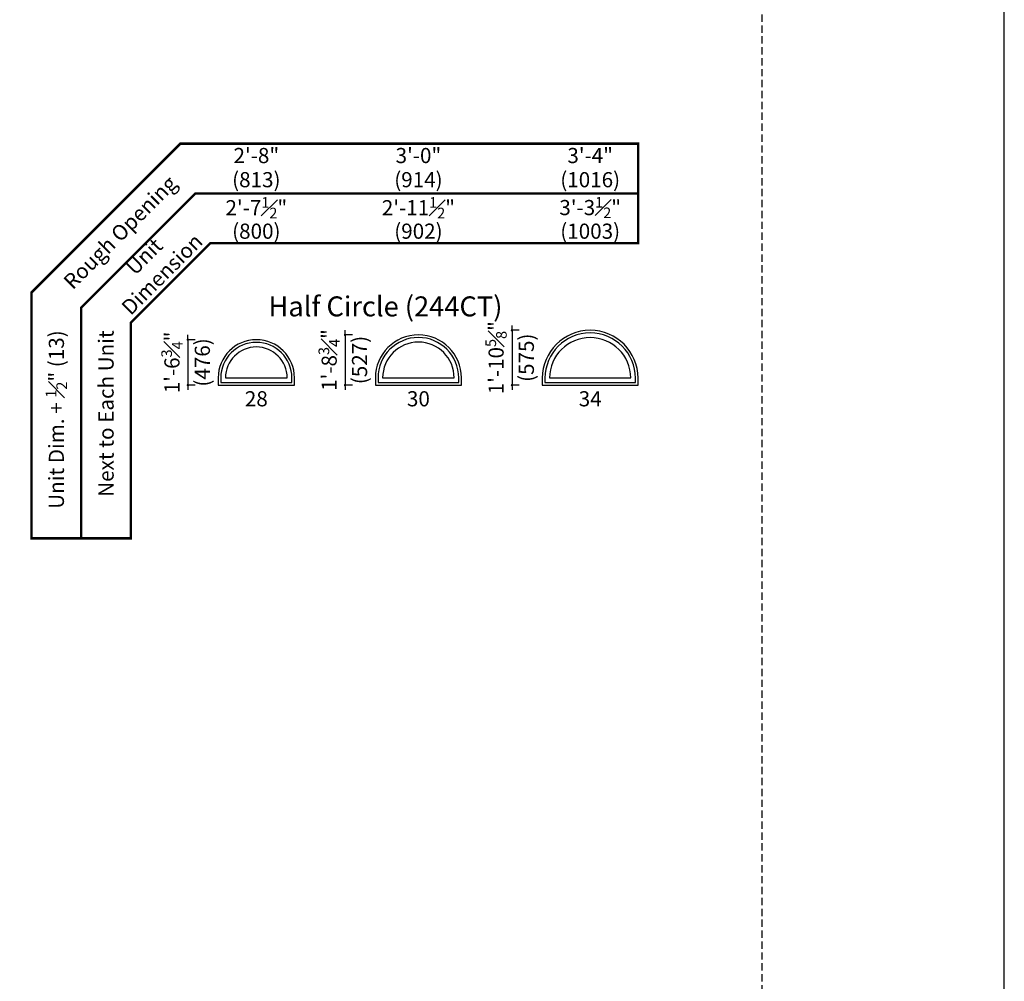
# Model space of a CAD drawing. Extents: x 0 to 1316, y 0 to 4824.
# Drawn here: x 910 to 1316, y 3992 to 4388 of the extents above; entities that cross this region are included whole.
import ezdxf

# ---------------------------------------------------------------- set-up
doc = ezdxf.new("R2010")
doc.units = 0
doc.header["$LTSCALE"] = 6
doc.header["$MEASUREMENT"] = 0
doc.linetypes.add('DASHED', pattern=[0.75, 0.5, -0.25])
doc.layers.get('0').update_dxf_attribs({"linetype": 'CONTINUOUS'})
doc.layers.get('Defpoints').update_dxf_attribs({"linetype": 'CONTINUOUS'})
doc.layers.add('A-ANNO-TEXT', color=4, linetype='CONTINUOUS')
doc.layers.add('A-ELEV-GLAZ-SIGHTLINES', color=6, linetype='CONTINUOUS')
doc.layers.add('PLOT VIEW', color=1, linetype='DASHED', plot=False)
doc.styles.add('ADF Text', font='FRABK.TTF', dxfattribs={"width": 0.85})
doc.dimstyles.new('ADF', dxfattribs={"dimtxt": 6.25, "dimasz": 0.0625, "dimexe": 0.125, "dimexo": 0.0625, "dimgap": 1.375, "dimtad": 1, "dimdec": 6, "dimzin": 3, "dimdsep": 46, "dimlunit": 4, "dimtxsty": 'ADF Text', "dimblk": 'DOT', "dimcen": 0, "dimse1": 1, "dimse2": 1, "dimsd1": 1, "dimsd2": 1, "dimclrd": 256, "dimclre": 256, "dimclrt": 256, "dimadec": 0, "dimazin": 0, "dimtfac": 0.7, "dimtdec": 6, "dimtix": 1, "dimtmove": 0, "dimatfit": 0, "dimldrblk": 'DOT', "dimfxl": 1, "dimfrac": 1, "dimtolj": 1, "dimtzin": 4, "dimlwd": -1, "dimlwe": -1, "dimarcsym": 0})
doc.dimstyles.new('ADF Fraction', dxfattribs={"dimtxt": 6.25, "dimasz": 0.0625, "dimexe": 0.125, "dimexo": 0.0625, "dimtad": 1, "dimdec": 6, "dimzin": 3, "dimdsep": 46, "dimlunit": 4, "dimtxsty": 'ADF Text', "dimblk": 'DOT', "dimcen": 0, "dimse1": 1, "dimse2": 1, "dimsd1": 1, "dimsd2": 1, "dimclrd": 256, "dimclre": 256, "dimclrt": 256, "dimadec": 0, "dimazin": 0, "dimtfac": 0.7, "dimtdec": 6, "dimtix": 1, "dimtmove": 0, "dimatfit": 0, "dimldrblk": 'DOT', "dimfxl": 1, "dimfrac": 1, "dimtolj": 1, "dimtzin": 4, "dimlwd": -1, "dimlwe": -1, "dimarcsym": 0})
doc.dimstyles.new('ADF Modified', dxfattribs={"dimtxt": 6.25, "dimasz": 1, "dimexe": 0, "dimexo": 0.0625, "dimgap": 2, "dimtad": 1, "dimdec": 6, "dimzin": 3, "dimdsep": 46, "dimlunit": 4, "dimtxsty": 'ADF Text', "dimblk": 'DOT', "dimcen": 0, "dimdle": 0.03125, "dimclrd": 256, "dimclre": 256, "dimclrt": 256, "dimadec": 0, "dimazin": 0, "dimtfac": 0.7, "dimtdec": 6, "dimtix": 1, "dimtmove": 0, "dimatfit": 2, "dimldrblk": 'DOT', "dimfxl": 1, "dimfrac": 1, "dimtolj": 1, "dimtzin": 4, "dimlwd": -1, "dimlwe": -1, "dimarcsym": 0})

# ---------------------------------------------------------------- blocks, each defined once
blk = doc.blocks.new('*U116')
at = {"layer": 'PLOT VIEW'}
blk.add_lwpolyline([(0, 1056), (816, 1056), (816, 0), (0, 0)], close=True, dxfattribs=at)
blk = doc.blocks.new('*U61')
at = {"layer": 'A-ANNO-TEXT', "const_width": 1}
blk.add_lwpolyline([(-26.87, -97.82), (-26.87, -8.82), (5.95, 24), (182.38, 24), (182.38, 65), (-6.48, 65), (-67.87, 3.61), (-67.87, -97.82)], close=True, dxfattribs=at)
blk.add_lwpolyline([(182.38, 44.5), (-0.27, 44.5), (-47.37, -2.6), (-47.37, -97.82)], dxfattribs=at)
at = {"layer": 'A-ANNO-TEXT', "char_height": 6.25, "attachment_point": 5, "rotation": 45, "style": 'ADF Text'}
for s, insert, width in [('Rough Opening', (-30.74, 27.87), 67.3209), ('Unit\\PDimension', (-17.14, 14.27), 46.4092)]:
    blk.add_mtext(s, dxfattribs=dict(at, insert=insert, width=width))
blk = doc.blocks.new('*D161')
at = {"layer": 'Defpoints', "color": 0, "transparency": 16777216}
for p in [(1023.13, 4305.68), (991.63, 4272.18), (1023.13, 4272.18)]:
    blk.add_point(p, dxfattribs=at)
at = {"layer": 'A-ANNO-TEXT', "transparency": 16777216, "char_height": 6.25, "attachment_point": 5, "style": 'ADF Text'}
for s, insert in [('\\A1;2\'-7{\\H0.700000x;\\S1#2;}"', (1007.38, 4310.77)), ('\\A1;\\f\\X [;\\fFranklin Gothic Book;(800)\\f]', (1007.38, 4301.09))]:
    blk.add_mtext(s, dxfattribs=dict(at, insert=insert))
blk = doc.blocks.new('_Dot')
at = {"color": 0, "linetype": 'ByBlock', "lineweight": -2}
blk.add_line((-0.5, 0), (-1, 0), dxfattribs=at)
at = {"color": 0, "linetype": 'ByBlock', "const_width": 0.5}
blk.add_lwpolyline([(-0.25, 0, 1), (0.25, 0, 1)], format="xyb", close=True, dxfattribs=at)
blk = doc.blocks.new('*D162')
at = {"layer": 'Defpoints', "color": 0, "transparency": 16777216}
for p in [(1023.38, 4327.68), (991.38, 4272.18), (1023.38, 4272.18)]:
    blk.add_point(p, dxfattribs=at)
at = {"layer": 'A-ANNO-TEXT', "transparency": 16777216, "char_height": 6.25, "attachment_point": 5, "style": 'ADF Text'}
for s, insert in [('\\A1;2\'-8"', (1007.38, 4332.31)), ('\\A1;\\f\\X [;\\fFranklin Gothic Book;(813)\\f]', (1007.38, 4322.34))]:
    blk.add_mtext(s, dxfattribs=dict(at, insert=insert))
blk = doc.blocks.new('*D163')
at = {"layer": 'Defpoints', "color": 0, "transparency": 16777216}
for p in [(1092.01, 4305.68), (1056.51, 4272.18), (1092.01, 4272.18)]:
    blk.add_point(p, dxfattribs=at)
at = {"layer": 'A-ANNO-TEXT', "transparency": 16777216, "char_height": 6.25, "attachment_point": 5, "style": 'ADF Text'}
for s, insert in [('\\A1;2\'-11{\\H0.700000x;\\S1#2;}"', (1074.26, 4310.77)), ('\\A1;\\f\\X [;\\fFranklin Gothic Book;(902)\\f]', (1074.26, 4301.09))]:
    blk.add_mtext(s, dxfattribs=dict(at, insert=insert))
blk = doc.blocks.new('*D164')
at = {"layer": 'Defpoints', "color": 0, "transparency": 16777216}
for p in [(1092.26, 4327.68), (1056.26, 4272.18), (1092.26, 4272.18)]:
    blk.add_point(p, dxfattribs=at)
at = {"layer": 'A-ANNO-TEXT', "transparency": 16777216, "char_height": 6.25, "attachment_point": 5, "style": 'ADF Text'}
for s, insert in [('\\A1;3\'-0"', (1074.26, 4332.31)), ('\\A1;\\f\\X [;\\fFranklin Gothic Book;(914)\\f]', (1074.26, 4322.34))]:
    blk.add_mtext(s, dxfattribs=dict(at, insert=insert))
blk = doc.blocks.new('*D165')
at = {"layer": 'Defpoints', "color": 0, "transparency": 16777216}
for p in [(1164.88, 4305.68), (1125.38, 4272.18), (1164.88, 4272.18)]:
    blk.add_point(p, dxfattribs=at)
at = {"layer": 'A-ANNO-TEXT', "transparency": 16777216, "char_height": 6.25, "attachment_point": 5, "style": 'ADF Text'}
for s, insert in [('\\A1;3\'-3{\\H0.700000x;\\S1#2;}"', (1145.13, 4310.84)), ('\\A1;\\f\\X [;\\fFranklin Gothic Book;(1003)\\f]', (1145.13, 4301.09))]:
    blk.add_mtext(s, dxfattribs=dict(at, insert=insert))
blk = doc.blocks.new('*D166')
at = {"layer": 'Defpoints', "color": 0, "transparency": 16777216}
for p in [(1165.13, 4327.68), (1125.13, 4272.18), (1165.13, 4272.18)]:
    blk.add_point(p, dxfattribs=at)
at = {"layer": 'A-ANNO-TEXT', "transparency": 16777216, "char_height": 6.25, "attachment_point": 5, "style": 'ADF Text'}
for s, insert in [('\\A1;3\'-4"', (1145.13, 4332.31)), ('\\A1;\\f\\X [;\\fFranklin Gothic Book;(1016)\\f]', (1145.13, 4322.34))]:
    blk.add_mtext(s, dxfattribs=dict(at, insert=insert))
blk = doc.blocks.new('*D167')
at = {"layer": 'A-ANNO-TEXT', "transparency": 16777216}
for p, q in [((979.13, 4257.31), (979.13, 4258.31)), ((982.13, 4256.31), (979.13, 4256.31)), ((979.13, 4256.31), (979.13, 4237.56)), ((982.13, 4237.56), (979.13, 4237.56)), ((979.13, 4236.56), (979.13, 4235.56))]:
    blk.add_line(p, q, dxfattribs=at)
at = {"layer": 'Defpoints', "color": 0, "transparency": 16777216}
for p in [(1007.38, 4256.31), (979.13, 4237.56), (991.63, 4237.56)]:
    blk.add_point(p, dxfattribs=at)
at = {"layer": 'A-ANNO-TEXT', "transparency": 16777216}
for p, rotation in [((979.13, 4256.31), 270), ((979.13, 4237.56), 90)]:
    blk.add_blockref('_Dot', p, dxfattribs=dict(at, rotation=rotation))
at = {"layer": 'A-ANNO-TEXT', "transparency": 16777216, "char_height": 6.25, "attachment_point": 5, "rotation": 90, "style": 'ADF Text'}
for s, insert in [('\\A1;1\'-6{\\H0.700000x;\\S3#4;}"', (972.56, 4246.93)), ('\\A1;\\f\\X [;\\fFranklin Gothic Book;(476)\\f]', (985.1, 4246.93))]:
    blk.add_mtext(s, dxfattribs=dict(at, insert=insert))
blk = doc.blocks.new('*D168')
at = {"layer": 'A-ANNO-TEXT', "transparency": 16777216}
for p, q in [((1044.01, 4259.31), (1044.01, 4260.31)), ((1047.01, 4258.31), (1044.01, 4258.31)), ((1044.01, 4258.31), (1044.01, 4237.56)), ((1047.01, 4237.56), (1044.01, 4237.56)), ((1044.01, 4236.56), (1044.01, 4235.56))]:
    blk.add_line(p, q, dxfattribs=at)
at = {"layer": 'Defpoints', "color": 0, "transparency": 16777216}
for p in [(1074.26, 4258.31), (1044.01, 4237.56), (1056.51, 4237.56)]:
    blk.add_point(p, dxfattribs=at)
at = {"layer": 'A-ANNO-TEXT', "transparency": 16777216}
for p, rotation in [((1044.01, 4258.31), 270), ((1044.01, 4237.56), 90)]:
    blk.add_blockref('_Dot', p, dxfattribs=dict(at, rotation=rotation))
at = {"layer": 'A-ANNO-TEXT', "transparency": 16777216, "char_height": 6.25, "attachment_point": 5, "rotation": 90, "style": 'ADF Text'}
for s, insert in [('\\A1;1\'-8{\\H0.700000x;\\S3#4;}"', (1037.43, 4247.93)), ('\\A1;\\f\\X [;\\fFranklin Gothic Book;(527)\\f]', (1049.97, 4247.93))]:
    blk.add_mtext(s, dxfattribs=dict(at, insert=insert))
blk = doc.blocks.new('*D169')
at = {"layer": 'A-ANNO-TEXT', "transparency": 16777216}
for p, q in [((1112.88, 4261.18), (1112.88, 4262.18)), ((1115.88, 4260.18), (1112.88, 4260.18)), ((1112.88, 4260.18), (1112.88, 4237.56)), ((1115.88, 4237.56), (1112.88, 4237.56)), ((1112.88, 4236.56), (1112.88, 4235.56))]:
    blk.add_line(p, q, dxfattribs=at)
at = {"layer": 'Defpoints', "color": 0, "transparency": 16777216}
for p in [(1145.13, 4260.18), (1112.88, 4237.56), (1125.38, 4237.56)]:
    blk.add_point(p, dxfattribs=at)
at = {"layer": 'A-ANNO-TEXT', "transparency": 16777216}
for p, rotation in [((1112.88, 4260.18), 270), ((1112.88, 4237.56), 90)]:
    blk.add_blockref('_Dot', p, dxfattribs=dict(at, rotation=rotation))
at = {"layer": 'A-ANNO-TEXT', "transparency": 16777216, "char_height": 6.25, "attachment_point": 5, "rotation": 90, "style": 'ADF Text'}
for s, insert in [('\\A1;1\'-10{\\H0.700000x;\\S5#8;}"', (1106.31, 4248.87)), ('\\A1;\\f\\X [;\\fFranklin Gothic Book;(575)\\f]', (1118.79, 4248.87))]:
    blk.add_mtext(s, dxfattribs=dict(at, insert=insert))

msp = doc.modelspace()

# ---------------------------------------------------------------- linework, layer by layer
at = {"layer": 'A-ANNO-TEXT'}
msp.add_lwpolyline([(0.0000038, -0.0000045), (1316, -0.0000045), (1316, 4823.9999955), (0.0000038, 4823.9999955)], close=True, dxfattribs=at)
at = {"layer": 'A-ELEV-GLAZ-SIGHTLINES', "ltscale": 0.5}
for points in [[(1092.0051115, 4237.5587617), (1092.0051115, 4240.5587617, 1), (1056.5051115, 4240.5587617), (1056.5051115, 4237.5587617)], [(1164.8801115, 4237.5587617), (1164.8801115, 4240.4337617, 1), (1125.3801115, 4240.4337617), (1125.3801115, 4237.5587617)], [(1126.4729116, 4240.4337617), (1126.4729116, 4238.6515617), (1163.7873115, 4238.6515617), (1163.7873115, 4240.4337617, 1)], [(1023.1301115, 4237.5587617), (1023.1301115, 4240.5587617, 1), (991.6301115, 4240.5587617), (991.6301115, 4237.5587617)], [(992.7229116, 4240.5587617), (992.7229116, 4238.6515617), (1022.0373115, 4238.6515617), (1022.0373115, 4240.5587617, 1)], [(1089.0051115, 4240.5587617, 1), (1059.5051115, 4240.5587617)], [(1161.8796451, 4240.5587617, 0.9925649526), (1128.380578, 4240.5587617)], [(1020.1301115, 4240.5587617, 1), (994.6301115, 4240.5587617)]]:
    msp.add_lwpolyline(points, format="xyb", close=True, dxfattribs=at)
msp.add_lwpolyline([(1057.5979116, 4240.5587617), (1057.5979116, 4238.6515617), (1090.9123115, 4238.6515617), (1090.9123115, 4240.5587617, 1), (1057.5979116, 4240.5587617)], format="xyb", dxfattribs=at)

# ---------------------------------------------------------------- block references
for name, p in [('*U116', (400.0000038, 3617.9999955)), ('*U61', (982.5000038, 4272.1837617))]:
    msp.add_blockref(name, p)

# ---------------------------------------------------------------- texts
at = {"layer": 'A-ANNO-TEXT', "line_spacing_factor": 1.04, "style": 'ADF Text'}
for s, insert, char_height, width, attachment_point in [('{\\fFranklin Gothic Book|b1|i0|c0|p34;\\W1;Half Circle (244CT)}', (1060.6632285, 4265.9337617), 8.25, 173.25, 8), ('28', (1007.3801115, 4235.0587617), 6.25, 34.221391217, 2), ('30', (1074.2551115, 4235.0587617), 6.25, 34.221391217, 2), ('34', (1145.1301115, 4235.0587617), 6.25, 34.221391217, 2)]:
    msp.add_mtext(s, dxfattribs=dict(at, insert=insert, char_height=char_height, width=width, attachment_point=attachment_point))
at = {"layer": 'A-ANNO-TEXT', "char_height": 6.25, "width": 183.910826928, "attachment_point": 6, "rotation": 90, "style": 'ADF Text'}
for s, insert in [('\\A1;Unit Dim. + {\\H0.7x;\\S1#2;}" (13)', (924.8801115, 4260.1837617)), ('\\A1;Next to Each Unit', (945.3801115, 4260.1837617))]:
    msp.add_mtext(s, dxfattribs=dict(at, insert=insert))

# ---------------------------------------------------------------- dimensions: what is measured, and where the dimension line sits
at = {"layer": 'A-ANNO-TEXT'}
for base, p1, p2, dimstyle, picture, middle in [((1023.3801115, 4327.6837617), (991.3801115, 4272.1837617), (1023.3801115, 4272.1837617), 'ADF', '*D162', (1007.3801115, 4327.6837617)), ((1092.2551115, 4327.6837617), (1056.2551115, 4272.1837617), (1092.2551115, 4272.1837617), 'ADF', '*D164', (1074.2551115, 4327.6837617)), ((1165.1301115, 4327.6837617), (1125.1301115, 4272.1837617), (1165.1301115, 4272.1837617), 'ADF', '*D166', (1145.1301115, 4327.6837617)), ((1023.1301115, 4305.6837617), (991.6301115, 4272.1837617), (1023.1301115, 4272.1837617), 'ADF Fraction', '*D161', (1007.3801115, 4305.6837617)), ((1092.0051115, 4305.6837617), (1056.5051115, 4272.1837617), (1092.0051115, 4272.1837617), 'ADF Fraction', '*D163', (1074.2551115, 4305.6837617)), ((1164.8801115, 4305.6837617), (1125.3801115, 4272.1837617), (1164.8801115, 4272.1837617), 'ADF Fraction', '*D165', (1145.1301115, 4305.6837617))]:
    dim = msp.add_linear_dim(base=base, p1=p1, p2=p2, dimstyle=dimstyle, override={"dimpost": '\\X\\f\\X'}, dxfattribs=at)
    dim.commit()
    dim.dimension.update_dxf_attribs({"geometry": picture, "text_midpoint": middle})
for base, p1, p2, picture, middle in [((1112.8801115, 4237.5587617), (1145.1301115, 4260.1837617), (1125.3801115, 4237.5587617), '*D169', (1112.8801115, 4248.8712617)), ((979.1301115, 4237.5587617), (1007.3801115, 4256.3087617), (991.6301115, 4237.5587617), '*D167', (979.1301115, 4246.9337617)), ((1044.0051115, 4237.5587617), (1074.2551115, 4258.3087617), (1056.5051115, 4237.5587617), '*D168', (1044.0051115, 4247.9337617))]:
    dim = msp.add_linear_dim(base=base, p1=p1, p2=p2, angle=90, dimstyle='ADF Modified', override={"dimdec": 5, "dimpost": '\\X\\f\\X'}, dxfattribs=at)
    dim.commit()
    dim.dimension.update_dxf_attribs({"geometry": picture, "text_midpoint": middle})

doc.saveas('drawing.dxf')
